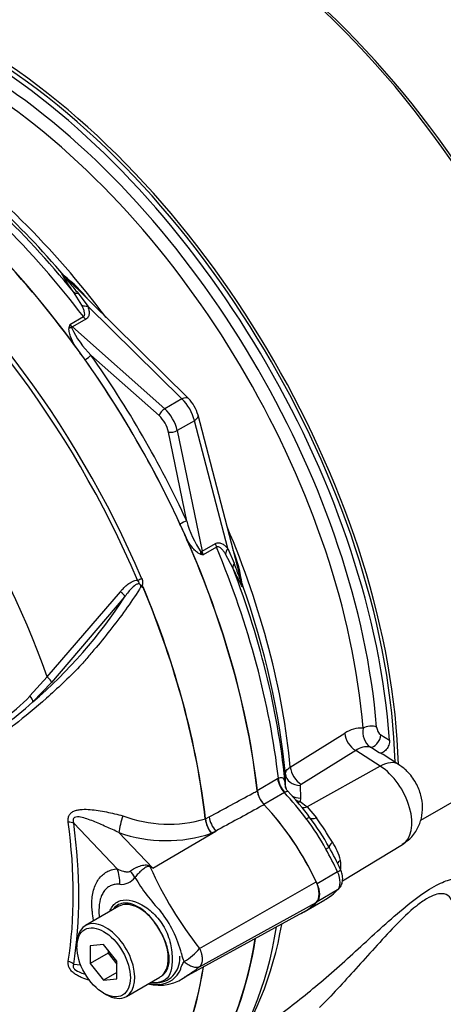
# Model space of a CAD drawing. Units: millimetres. Extents: x 0 to 594, y 0 to 420.
# Drawn here: x 343 to 349, y 341 to 357 of the extents above; entities that cross this region are included whole.
import ezdxf

# ---------------------------------------------------------------- set-up
doc = ezdxf.new("R2010")
doc.units = ezdxf.units.MM
for name, color, linetype in [('Default', 7, 'Continuous'), ('II0-55-STD', 7, 'Continuous'), ('II1-01-STD', 7, 'Continuous')]:
    doc.layers.add(name, color=color, linetype=linetype)

# ---------------------------------------------------------------- blocks, each defined once
blk = doc.blocks.new('SE5')
at = {"layer": 'II0-55-STD', "color": 7, "linetype": 'Continuous'}
for p, q in [((342.98, 346.532), (344.144, 347.886)), ((344.214, 347.809), (343.051, 346.446)), ((342.705, 346.23), (342.98, 346.532)), ((343.051, 346.446), (342.753, 346.135)), ((344.091, 343.485), (343.402, 344.209)), ((345.492, 344.276), (345.492, 344.276)), ((345.495, 344.277), (345.554, 344.309)), ((345.495, 344.278), (345.495, 344.277)), ((344.119, 344.06), (344.657, 343.495)), ((344.657, 343.495), (345.658, 344.084)), ((345.658, 344.084), (345.591, 344.048)), ((345.401, 342.218), (347.251, 343.279)), ((344.118, 342.889), (343.588, 342.582)), ((345.401, 341.93), (347.251, 342.947)), ((345.162, 341.761), (347.047, 342.796)), ((343.453, 342.285), (343.453, 342.244)), ((343.877, 342.282), (343.665, 342.263)), ((343.665, 342.263), (343.665, 341.98)), ((344.089, 342.018), (343.877, 342.282)), ((343.948, 342.194), (343.948, 342.144)), ((343.948, 342.144), (343.665, 341.98)), ((343.948, 342.144), (344.089, 341.968)), ((343.402, 341.971), (343.512, 341.96)), ((343.665, 341.98), (343.877, 341.716)), ((344.089, 341.735), (344.089, 342.018)), ((344.089, 341.839), (343.877, 341.716)), ((343.877, 341.716), (344.089, 341.735)), ((344.238, 341.457), (344.768, 341.763)), ((343.877, 341.509), (343.913, 341.489))]:
    blk.add_line(p, q, dxfattribs=at)
for centre, radius, start, end in [((344.409, 347.869), 0.116, 51.0372, 58.2675), ((337.83, 351.908), 7.587, 310.462, 327.2966), ((344.302, 347.999), 0.208, 347.5549, 349.1694), ((340.808, 348.006), 2.6, 303.927, 316.8864), ((340.063, 349.008), 3.936, 304.1082, 313.1253), ((346.719, 344.78), 0.405, 188.0033, 223.3267), ((344.909, 346.269), 2.076, 249.4552, 286.3063), ((345.923, 344.328), 0.435, 186.8885, 220.1671), ((345.932, 344.326), 0.44, 186.3201, 219.2361), ((344.873, 346.211), 2.279, 250.6915, 288.3702), ((342.431, 338.137), 5.802, 67.4321, 67.8707), ((350.198, 346.014), 6.117, 204.1467, 218.3537), ((336.134, 332.504), 13.908, 52.2071, 52.3925), ((344.158, 343.504), 0.267, 264.4988, 323.8774), ((346.858, 344.806), 2.88, 210.421, 223.8489), ((343.425, 341.722), 1.738, 13.8314, 38.758), ((343.503, 341.774), 1.463, 26.3712, 36.1239), ((344.678, 342.829), 0.946, 300.3419, 319.8136), ((345.479, 342.195), 0.371, 188.9299, 209.5071), ((344.742, 342.034), 0.386, 273.4122, 338.3281), ((344.754, 342.359), 0.725, 255.8958, 309.1074), ((344.721, 342.302), 0.656, 258.6712, 273.8263)]:
    blk.add_arc(centre, radius, start, end, dxfattribs=at)
for centre, major_axis, ratio, start_param, end_param in [((339.599, 347.531), (4.796, -8.307), 0.57735, 0.922718, 2.218875), ((338.83, 347.087), (-4.777, 8.273), 0.57735, 4.506909, 5.354751), ((338.783, 347.06), (4.762, -8.248), 0.57735, 1.365317, 2.213158), ((337.824, 346.506), (-4.084, 7.073), 0.57735, 4.394162, 5.267112), ((344.425, 348.09), (-0.092, -0.0393), 0.166595, 1.410935, 2.160579), ((344.136, 347.864), (-0.0773, 0.0634), 0.220208, 3.433381, 4.789569), ((338.801, 347.07), (4.776, -8.272), 0.57735, 0.922857, 1.350632), ((338.804, 347.072), (4.776, -8.272), 0.57735, 0.922857, 1.351109), ((342.975, 346.504), (-0.0748, 0.0664), 0.252654, 3.443532, 4.862951), ((342.677, 346.194), (-0.0691, 0.0723), 0.453569, 3.471433, 4.781302), ((345.645, 342.816), (1.42, -2.459), 0.57735, 1.428899, 1.957497), ((337.639, 346.399), (4.07, -7.05), 0.57735, 0.618425, 0.952371), ((343.225, 344.106), (0.248, 0.033), 0.473366, 0.714758, 1.137408), ((337.655, 346.408), (4.121, -7.138), 0.57735, 0.618425, 0.952371), ((344.183, 344.208), (0.06, 0.243), 0.137019, 1.103221, 2.262573), ((345.722, 344.233), (0.119, -0.22), 0.553988, 4.079351, 5.124418), ((343.738, 343.281), (0.044, -0.498), 0.788564, 1.415864, 1.922308), ((344.065, 343.428), (0.358, -0.349), 0.37727, 0.98227, 1.258545), ((344.739, 343.814), (-0.212, -0.453), 0.043582, 0.862024, 0.893104), ((347.059, 343.224), (0.17, -0.294), 0.57735, 0.141897, 1.428899), ((344.443, 342.326), (0.325, -0.563), 0.57735, 1.801155, 3.141593), ((345.645, 345.265), (-1.42, 2.459), 0.57735, 3.12925, 3.28349), ((343.913, 342.02), (0.325, -0.563), 0.57735, 0, 3.926991), ((344.443, 342.326), (0.325, -0.563), 0.57735, 1.41584, 1.801155), ((339.599, 347.531), (-4.796, 8.307), 0.57735, 3.116297, 3.761728), ((344.443, 342.326), (0.325, -0.563), 0.57735, 0.085531, 1.41584), ((343.225, 341.869), (0.247, -0.039), 0.665275, 0.884042, 1.306691), ((338.801, 347.07), (4.776, -8.272), 0.57735, 0.31894, 0.617833), ((338.804, 347.072), (4.776, -8.272), 0.57735, 0.318523, 0.617862), ((344.443, 342.326), (-0.325, 0.563), 0.57735, 3.141593, 3.227123), ((343.913, 342.02), (0.325, -0.563), 0.57735, 5.497787, 6.283185)]:
    blk.add_ellipse(centre, major_axis=major_axis, ratio=ratio, start_param=start_param, end_param=end_param, dxfattribs=at)
blk.add_ellipse((343.877, 341.999), major_axis=(-0.3, 0.52), ratio=0.57735, dxfattribs=at)
for points, knots in [([(344.47, 347.967), (344.402, 347.857), (344.33, 347.747), (344.176, 347.529), (344.093, 347.419), (343.925, 347.205), (343.841, 347.101), (343.713, 346.947), (343.67, 346.896), (343.584, 346.795), (343.54, 346.745), (343.405, 346.602), (343.315, 346.515), (343.141, 346.35), (343.055, 346.271), (342.797, 346.041), (342.626, 345.898), (342.377, 345.709), (342.296, 345.65), (342.135, 345.538), (342.058, 345.483), (341.818, 345.34), (341.644, 345.295), (341.363, 345.301), (341.267, 345.314), (341.072, 345.364), (340.972, 345.4), (340.773, 345.495), (340.673, 345.547), (340.475, 345.649), (340.377, 345.7), (340.278, 345.751)], [0, 0, 0, 0, 0.0625, 0.0625, 0.125, 0.125, 0.1875, 0.1875, 0.21875, 0.21875, 0.25, 0.25, 0.3125, 0.3125, 0.375, 0.375, 0.5, 0.5, 0.5625, 0.5625, 0.625, 0.625, 0.75, 0.75, 0.8125, 0.8125, 0.875, 0.875, 0.9375, 0.9375, 1, 1, 1, 1]), ([(344.144, 347.886), (344.162, 347.908), (344.18, 347.929), (344.219, 347.968), (344.24, 347.987), (344.284, 348.021), (344.308, 348.037), (344.36, 348.06), (344.388, 348.068), (344.416, 348.068)], [0, 0, 0, 0, 0.25, 0.25, 0.5, 0.5, 0.75, 0.75, 1, 1, 1, 1]), ([(344.47, 347.967), (344.468, 347.982), (344.462, 347.999), (344.435, 348.013), (344.418, 348.01), (344.376, 347.991), (344.353, 347.971), (344.287, 347.906), (344.25, 347.858), (344.214, 347.809)], [0, 0, 0, 0, 0.125, 0.125, 0.25, 0.25, 0.5, 0.5, 1, 1, 1, 1]), ([(344.482, 347.959), (344.478, 347.968), (344.474, 347.979), (344.466, 347.993), (344.463, 347.997), (344.456, 348.006), (344.451, 348.009), (344.444, 348.017), (344.442, 348.022), (344.438, 348.032), (344.436, 348.037), (344.429, 348.051), (344.423, 348.06), (344.416, 348.068)], [0, 0, 0, 0, 0.25, 0.25, 0.375, 0.375, 0.5, 0.5, 0.625, 0.625, 0.75, 0.75, 1, 1, 1, 1]), ([(344.481, 348.099), (344.486, 348.087), (344.49, 348.076), (344.495, 348.051), (344.496, 348.039), (344.495, 348.02), (344.495, 348.014), (344.493, 348.005), (344.493, 348.002), (344.491, 347.996), (344.49, 347.993), (344.489, 347.987), (344.489, 347.984), (344.491, 347.978), (344.492, 347.975), (344.498, 347.968), (344.502, 347.964), (344.506, 347.96)], [0, 0, 0, 0, 0.25, 0.25, 0.5, 0.5, 0.625, 0.625, 0.6875, 0.6875, 0.75, 0.75, 0.8125, 0.8125, 0.875, 0.875, 1, 1, 1, 1]), ([(344.505, 347.955), (344.505, 347.953), (344.504, 347.952), (344.502, 347.951), (344.501, 347.951), (344.498, 347.951), (344.495, 347.952), (344.489, 347.954), (344.485, 347.956), (344.482, 347.959)], [0, 0, 0, 0, 0.125, 0.125, 0.25, 0.25, 0.5, 0.5, 1, 1, 1, 1]), ([(345.554, 344.309), (345.784, 344.434), (346.014, 344.559), (346.245, 344.684), (346.269, 344.697), (346.294, 344.711), (346.318, 344.724)], [0, 0, 0, 0, 0.904208, 0.904208, 0.904208, 1, 1, 1, 1]), ([(343.315, 344.227), (343.312, 344.247), (343.312, 344.266), (343.317, 344.303), (343.322, 344.321), (343.336, 344.345), (343.341, 344.352), (343.353, 344.366), (343.36, 344.372), (343.381, 344.389), (343.398, 344.398), (343.434, 344.412), (343.454, 344.417), (343.493, 344.425), (343.514, 344.427), (343.576, 344.431), (343.619, 344.43), (343.704, 344.423), (343.748, 344.418), (343.835, 344.404), (343.878, 344.396), (343.965, 344.378), (344.008, 344.368), (344.095, 344.348), (344.137, 344.337), (344.18, 344.325)], [0, 0, 0, 0, 0.0625, 0.0625, 0.125, 0.125, 0.15625, 0.15625, 0.1875, 0.1875, 0.25, 0.25, 0.3125, 0.3125, 0.375, 0.375, 0.5, 0.5, 0.625, 0.625, 0.75, 0.75, 0.875, 0.875, 1, 1, 1, 1]), ([(346.424, 344.502), (346.4, 344.489), (346.376, 344.476), (346.351, 344.462), (346.12, 344.336), (345.889, 344.21), (345.658, 344.084)], [0, 0, 0, 0, 0.095375, 0.095375, 0.095375, 1, 1, 1, 1]), ([(344.119, 344.06), (344.051, 344.093), (343.983, 344.123), (343.848, 344.183), (343.781, 344.212), (343.646, 344.266), (343.579, 344.292), (343.478, 344.31), (343.443, 344.314), (343.403, 344.291), (343.394, 344.277), (343.392, 344.244), (343.396, 344.226), (343.402, 344.209)], [0, 0, 0, 0, 0.25, 0.25, 0.5, 0.5, 0.75, 0.75, 0.875, 0.875, 0.9375, 0.9375, 1, 1, 1, 1]), ([(343.719, 342.666), (343.718, 342.667), (343.718, 342.668), (343.709, 342.714), (343.702, 342.757), (343.695, 342.82), (343.693, 342.841), (343.691, 342.882), (343.69, 342.903), (343.69, 343.004), (343.699, 343.078), (343.727, 343.178), (343.738, 343.21), (343.765, 343.268), (343.78, 343.295), (343.815, 343.344), (343.835, 343.366), (343.878, 343.405), (343.901, 343.421), (343.95, 343.449), (343.976, 343.46), (344.032, 343.477), (344.061, 343.483), (344.091, 343.485)], [0.373178, 0.373178, 0.373178, 0.373178, 0.375, 0.375, 0.4375, 0.4375, 0.46875, 0.46875, 0.5, 0.5, 0.625, 0.625, 0.6875, 0.6875, 0.75, 0.75, 0.8125, 0.8125, 0.875, 0.875, 0.9375, 0.9375, 1, 1, 1, 1]), ([(344.091, 343.485), (344.123, 343.469), (344.156, 343.455), (344.209, 343.441), (344.227, 343.438), (344.254, 343.437), (344.264, 343.437), (344.283, 343.44), (344.292, 343.443), (344.301, 343.45)], [0, 0, 0, 0, 0.5, 0.5, 0.75, 0.75, 0.875, 0.875, 1, 1, 1, 1]), ([(344.301, 343.45), (344.322, 343.466), (344.346, 343.481), (344.384, 343.501), (344.398, 343.507), (344.425, 343.519), (344.439, 343.524), (344.467, 343.533), (344.481, 343.537), (344.509, 343.543), (344.524, 343.545), (344.553, 343.547), (344.567, 343.546), (344.589, 343.541), (344.596, 343.538), (344.609, 343.531), (344.616, 343.527), (344.622, 343.523)], [0, 0, 0, 0, 0.25, 0.25, 0.375, 0.375, 0.5, 0.5, 0.625, 0.625, 0.75, 0.75, 0.875, 0.875, 0.9375, 0.9375, 1, 1, 1, 1]), ([(344.616, 343.512), (344.611, 343.516), (344.605, 343.52), (344.592, 343.523), (344.585, 343.523), (344.573, 343.521), (344.567, 343.519), (344.556, 343.514), (344.55, 343.511), (344.523, 343.495), (344.502, 343.479), (344.462, 343.444), (344.443, 343.426), (344.407, 343.387), (344.389, 343.367), (344.374, 343.347)], [0, 0, 0, 0, 0.0625, 0.0625, 0.125, 0.125, 0.1875, 0.1875, 0.25, 0.25, 0.5, 0.5, 0.75, 0.75, 1, 1, 1, 1]), ([(344.132, 343.239), (344.108, 343.241), (344.084, 343.24), (344.039, 343.234), (344.018, 343.228), (343.977, 343.211), (343.958, 343.2), (343.923, 343.173), (343.906, 343.157), (343.877, 343.12), (343.864, 343.1), (343.842, 343.055), (343.832, 343.03), (343.809, 342.95), (343.802, 342.891), (343.802, 342.809), (343.802, 342.792), (343.804, 342.758), (343.806, 342.741), (343.808, 342.722), (343.808, 342.72), (343.808, 342.718)], [0, 0, 0, 0, 0.0625, 0.0625, 0.125, 0.125, 0.1875, 0.1875, 0.25, 0.25, 0.3125, 0.3125, 0.375, 0.375, 0.5, 0.5, 0.53125, 0.53125, 0.5625, 0.5625, 0.5657392, 0.5657392, 0.5657392, 0.5657392]), ([(343.971, 342.806), (343.976, 342.82), (343.982, 342.832), (344.017, 342.899), (344.058, 342.94), (344.207, 343.013), (344.345, 342.994), (344.553, 342.874), (344.623, 342.82), (344.753, 342.688), (344.809, 342.61), (344.897, 342.441), (344.928, 342.351), (344.963, 342.172), (344.966, 342.087), (344.961, 341.935), (344.952, 341.868), (344.908, 341.764), (344.872, 341.727), (344.775, 341.68), (344.713, 341.669), (344.644, 341.677), (344.642, 341.677), (344.639, 341.678)], [0.048351, 0.048351, 0.048351, 0.048351, 0.0625, 0.0625, 0.125, 0.125, 0.25, 0.25, 0.3125, 0.3125, 0.375, 0.375, 0.4375, 0.4375, 0.5, 0.5, 0.5625, 0.5625, 0.625, 0.625, 0.6875, 0.6875, 0.689763, 0.689763, 0.689763, 0.689763]), ([(344.685, 342.637), (344.616, 342.731), (344.534, 342.811), (344.368, 342.917), (344.285, 342.943), (344.139, 342.937), (344.077, 342.906), (344.034, 342.851)], [0, 0, 0, 0, 0.125, 0.125, 0.25, 0.25, 0.3724506, 0.3724506, 0.3724506, 0.3724506]), ([(344.794, 341.781), (344.812, 341.793), (344.828, 341.807), (344.857, 341.84), (344.87, 341.859), (344.892, 341.901), (344.901, 341.925), (344.914, 341.975), (344.917, 342.003), (344.919, 342.048), (344.919, 342.063), (344.917, 342.094), (344.915, 342.11), (344.908, 342.158), (344.901, 342.191), (344.887, 342.241), (344.882, 342.258), (344.871, 342.292), (344.864, 342.308), (344.845, 342.358), (344.83, 342.391), (344.814, 342.424)], [0, 0, 0, 0, 0.125, 0.125, 0.25, 0.25, 0.375, 0.375, 0.5, 0.5, 0.5625, 0.5625, 0.625, 0.625, 0.75, 0.75, 0.8125, 0.8125, 0.875, 0.875, 1, 1, 1, 1]), ([(345.401, 342.218), (345.403, 342.213), (345.408, 342.203), (345.414, 342.187), (345.42, 342.171), (345.425, 342.156), (345.429, 342.14), (345.433, 342.124), (345.436, 342.109), (345.439, 342.094), (345.44, 342.079), (345.442, 342.064), (345.442, 342.05), (345.442, 342.036), (345.441, 342.023), (345.439, 342.01), (345.436, 341.997), (345.433, 341.986), (345.43, 341.974), (345.425, 341.964), (345.42, 341.954), (345.414, 341.945), (345.408, 341.937), (345.403, 341.932), (345.401, 341.93)], [0, 0, 0, 0, 0.045264, 0.090545, 0.135843, 0.18116, 0.226493, 0.271845, 0.317215, 0.362603, 0.408009, 0.453433, 0.498876, 0.544337, 0.589817, 0.635316, 0.680834, 0.726371, 0.771927, 0.817503, 0.863097, 0.908712, 0.954346, 1, 1, 1, 1]), ([(344.627, 341.677), (344.634, 341.676), (344.698, 341.667), (344.814, 341.677), (344.953, 341.749), (345.05, 341.87), (345.087, 342), (345.089, 342.075), (345.089, 342.099)], [0.2496905, 0.2496905, 0.2496905, 0.2496905, 0.2706223, 0.4454306, 0.6206063, 0.7842075, 0.940612, 1, 1, 1, 1]), ([(343.656, 341.714), (343.615, 341.725), (343.574, 341.737), (343.514, 341.762), (343.494, 341.771), (343.454, 341.793), (343.435, 341.804), (343.399, 341.83), (343.382, 341.845), (343.36, 341.869), (343.353, 341.877), (343.341, 341.894), (343.336, 341.903), (343.322, 341.93), (343.317, 341.948), (343.312, 341.984), (343.312, 342.001), (343.315, 342.018)], [0.5048286, 0.5048286, 0.5048286, 0.5048286, 0.625, 0.625, 0.6875, 0.6875, 0.75, 0.75, 0.8125, 0.8125, 0.84375, 0.84375, 0.875, 0.875, 0.9375, 0.9375, 1, 1, 1, 1]), ([(343.402, 341.971), (343.396, 341.961), (343.392, 341.949), (343.394, 341.921), (343.403, 341.905), (343.442, 341.865), (343.478, 341.849), (343.538, 341.825), (343.564, 341.817), (343.59, 341.81)], [0, 0, 0, 0, 0.0625, 0.0625, 0.125, 0.125, 0.25, 0.25, 0.3469128, 0.3469128, 0.3469128, 0.3469128]), ([(345.101, 341.891), (345.101, 341.891), (345.101, 341.892), (345.101, 341.892), (345.101, 341.893), (345.101, 341.895), (345.101, 341.897), (345.101, 341.901), (345.101, 341.904), (345.103, 341.911), (345.104, 341.916), (345.109, 341.931), (345.114, 341.941), (345.13, 341.971), (345.143, 341.991), (345.156, 342.012)], [0, 0, 0, 0, 0.007813, 0.007813, 0.015625, 0.03125, 0.0625, 0.0625, 0.125, 0.125, 0.25, 0.25, 0.5, 0.5, 1, 1, 1, 1]), ([(345.156, 342.012), (345.167, 342.003), (345.177, 341.994), (345.199, 341.978), (345.21, 341.97), (345.232, 341.957), (345.244, 341.951), (345.266, 341.94), (345.277, 341.936), (345.298, 341.928), (345.309, 341.925), (345.329, 341.922), (345.339, 341.921), (345.358, 341.92), (345.368, 341.921), (345.381, 341.923), (345.385, 341.924), (345.393, 341.927), (345.397, 341.928), (345.401, 341.93)], [0, 0, 0, 0, 0.125, 0.125, 0.25, 0.25, 0.375, 0.375, 0.5, 0.5, 0.625, 0.625, 0.75, 0.75, 0.875, 0.875, 0.9375, 0.9375, 1, 1, 1, 1]), ([(345.401, 341.93), (345.38, 341.913), (345.36, 341.897), (345.336, 341.878), (345.331, 341.874), (345.322, 341.867), (345.317, 341.864), (345.304, 341.853), (345.295, 341.847), (345.259, 341.821), (345.231, 341.803), (345.204, 341.786)], [0, 0, 0, 0, 0.0625, 0.0625, 0.078125, 0.078125, 0.09375, 0.09375, 0.125, 0.125, 0.2162015, 0.2162015, 0.2162015, 0.2162015]), ([(345.204, 341.786), (345.194, 341.78), (345.184, 341.774), (345.167, 341.763), (345.159, 341.759), (345.152, 341.755)], [0.21620147, 0.21620147, 0.21620147, 0.21620147, 0.25, 0.25, 0.27540456, 0.27540456, 0.27540456, 0.27540456])]:
    blk.add_open_spline(points, degree=3, knots=knots, dxfattribs=at)
at = {"layer": 'II1-01-STD', "color": 7, "linetype": 'Continuous'}
for p, q in [((345.223, 350.954), (343.255, 352.895)), ((343.531, 352.435), (343.399, 352.647)), ((343.473, 352.625), (343.624, 352.422)), ((345.119, 350.949), (343.624, 352.422)), ((343.342, 352.132), (343.555, 352.255)), ((343.594, 352.213), (343.381, 352.09)), ((343.381, 352.09), (344.846, 350.791)), ((344.757, 350.682), (343.675, 351.642)), ((345.119, 350.949), (344.846, 350.791)), ((346.07, 348.025), (345.376, 350.689)), ((345.319, 350.602), (345.046, 350.445)), ((345.848, 348.571), (345.319, 350.602)), ((345.197, 349.005), (344.907, 350.422)), ((345.046, 350.445), (345.439, 348.527)), ((345.439, 348.527), (345.651, 348.65)), ((345.668, 348.595), (345.456, 348.472)), ((345.929, 348.264), (345.812, 348.484)), ((345.848, 348.571), (345.948, 348.339)), ((351.7, 345.861), (348.907, 344.249)), ((346.84, 345.099), (347.706, 345.638)), ((348.28, 345.61), (348.415, 345.525)), ((347.879, 345.364), (347.012, 344.826)), ((348.268, 345.116), (347.879, 345.364)), ((348.254, 345.325), (348.112, 345.414)), ((348.561, 345.141), (348.316, 345.298)), ((348.268, 345.116), (347.111, 344.47)), ((346.315, 344.729), (346.64, 344.917)), ((346.64, 344.917), (346.651, 344.923)), ((346.764, 344.79), (346.763, 344.99)), ((346.747, 344.695), (346.422, 344.507)), ((346.751, 344.697), (346.747, 344.695)), ((346.764, 344.78), (346.764, 344.79)), ((347, 344.806), (347.001, 344.606)), ((347.001, 344.606), (346.995, 344.555)), ((346.995, 344.555), (347.111, 344.47)), ((347.111, 344.47), (347.257, 344.294)), ((347.669, 343.292), (348.621, 343.869)), ((347.592, 343.436), (347.266, 343.248)), ((347.592, 343.149), (347.266, 342.961)), ((347.062, 342.802), (347.388, 342.99))]:
    blk.add_line(p, q, dxfattribs=at)
for centre, radius, start, end in [((341.716, 350.963), 2.473, 38.9023, 51.6421), ((342.915, 352.549), 0.485, 44.9909, 45.2943), ((345.452, 351.488), 2.206, 163.004, 164.136), ((343.834, 352.317), 0.525, 200.5738, 206.8526), ((344.783, 352.753), 1.569, 205.4042, 225.0896), ((332.522, 343.669), 13.592, 35.5412, 36.7022), ((344.804, 350.536), 0.592, 15.0194, 44.9806), ((332.716, 343.333), 13.592, 23.2978, 24.4588), ((346.713, 349.409), 1.569, 194.9113, 214.5949), ((345.952, 350.621), 2.206, 255.864, 256.996), ((345.861, 348.805), 0.525, 213.1474, 219.4262), ((343.63, 347.648), 2.473, 8.3578, 21.2318), ((347.969, 345.256), 0.463, 86.5126, 124.5271), ((348.307, 345.662), 0.315, 169.6191, 231.7333), ((348.388, 345.752), 0.178, 185.1099, 232.8322), ((348.051, 345.131), 0.29, 77.8605, 126.4092), ((343.586, 341.67), 4.429, 36.3538, 43.4459), ((347.023, 344.805), 0.0236, 117.2571, 176.3967), ((347.074, 344.901), 0.355, 244.0532, 257.0859), ((344.326, 342.142), 3.497, 28.2714, 37.6054), ((344.138, 342.01), 3.784, 28.7134, 37.1633), ((341.401, 340.224), 7.132, 31.0771, 34.7996), ((346.78, 343.41), 0.882, 13.6862, 34.1925), ((343.283, 341.465), 4.796, 24.7573, 29.5209), ((347.168, 343.537), 0.476, 350.1681, 9.8319), ((346.897, 343.852), 0.992, 299.6417, 300.8775), ((341.371, 343.487), 5.406, 324.9255, 350.5594)]:
    blk.add_arc(centre, radius, start, end, dxfattribs=at)
for centre, major_axis, ratio, start_param, end_param in [((345.397, 350.879), (4.75, -8.227), 0.57735, 0.811691, 2.398453), ((345.327, 350.838), (-4.787, 8.292), 0.57735, 3.865434, 5.52839), ((341.791, 348.796), (-4.787, 8.292), 0.57735, 3.959409, 5.465369), ((341.791, 348.796), (4.75, -8.227), 0.57735, 0.818484, 2.323108), ((341.72, 348.756), (4.75, -8.227), 0.57735, 0.867347, 2.274245), ((341.714, 348.752), (-4.616, 7.995), 0.57735, 4.024625, 5.400152), ((341.602, 348.687), (4.543, -7.869), 0.57735, 0.883033, 2.25856), ((340.086, 347.812), (-4.75, 8.227), 0.57735, 4.982022, 5.390053), ((340.252, 347.908), (-4.632, 8.023), 0.57735, 5.022351, 5.386458), ((340.391, 347.988), (-4.588, 7.947), 0.57735, 4.92291, 5.386264), ((339.936, 347.725), (-4.794, 8.303), 0.57735, 4.934616, 5.360018), ((339.599, 347.531), (-4.794, 8.303), 0.57735, 4.899182, 5.359981), ((343.397, 353.036), (0.141, 0.142), 0.310032, 2.99211, 3.144783), ((343.548, 352.776), (-0.165, -0.113), 0.612046, 0.188568, 0.741193), ((343.661, 352.559), (-0.188, -0.068), 0.634162, 0.607497, 1.154319), ((343.631, 352.349), (0.1, -0.173), 0.57735, 4.934616, 5.235988), ((343.368, 352.137), (0.0966, -0.0258), 0.569395, 4.464779, 4.837855), ((343.418, 352.227), (0.1, -0.173), 0.57735, 4.934616, 5.235988), ((343.363, 352.022), (0.0663, 0.0748), 0.408248, 0.886077, 1.104962), ((343.604, 351.601), (0.0817, 0.0577), 0.12827, 4.343687, 5.661803), ((339.599, 347.531), (-4.796, 8.306), 0.57735, 4.554638, 4.87014), ((339.652, 347.562), (-4.844, 8.39), 0.57735, 4.554638, 4.87014), ((345.082, 350.812), (-0.14, -0.142), 0.442859, 3.141593, 4.050221), ((345.061, 350.684), (0.2, -0.346), 0.527224, 1.047198, 2.094395), ((344.828, 350.723), (0.0663, 0.0748), 0.408248, 0.886077, 2.456873), ((344.773, 350.518), (-0.2, 0.346), 0.57735, 4.18879, 5.235988), ((344.702, 350.477), (0.15, -0.26), 0.57735, 1.047198, 2.094395), ((345.182, 350.639), (-0.194, -0.05), 0.442859, 2.232964, 3.141593), ((344.978, 350.463), (0.098, 0.02), 0.408248, 3.826312, 5.397108), ((345.126, 348.965), (0.0908, 0.0419), 0.12827, 0.621382, 1.939498), ((340.391, 347.988), (-4.588, 7.947), 0.57735, 4.038514, 4.501868), ((339.599, 347.531), (4.794, -8.303), 0.57735, 0.923205, 1.384003), ((345.788, 348.613), (-0.1, 0.173), 0.57735, 1.047198, 1.348569), ((339.936, 347.725), (4.794, -8.303), 0.57735, 0.923167, 1.348569), ((345.473, 348.492), (0.0259, 0.0966), 0.569395, 1.44533, 1.818406), ((345.37, 348.545), (0.098, 0.02), 0.408248, -1.104962, -0.886077), ((345.575, 348.49), (-0.1, 0.173), 0.57735, 1.047198, 1.348569), ((345.985, 348.534), (-0.153, -0.129), 0.634162, 5.128866, 5.675688), ((346.116, 348.328), (-0.18, -0.087), 0.612046, 5.541993, 6.094617), ((340.086, 347.812), (4.75, -8.227), 0.57735, 0.893132, 1.301163), ((346.266, 348.067), (0.193, 0.051), 0.310032, 3.138402, 3.291075), ((340.252, 347.908), (4.632, -8.023), 0.57735, 0.896728, 1.260834), ((347.891, 345.564), (-0.132, 0.212), 0.614524, 0.876543, 2.284026), ((348.108, 345.673), (-0.15, -0.012), 0.518321, 3.917622, 5.505871), ((348.178, 345.547), (-0.079, -0.127), 0.511156, 0.188645, 2.370834), ((348.239, 344.635), (-0.323, -0.506), 0.546343, 3.141328, 3.934382), ((347.025, 345.026), (-0.132, 0.212), 0.614518, 0.877794, 2.284033), ((348.24, 344.518), (-0.376, 0.652), 0.57735, 3.153936, 5.445427), ((346.815, 344.844), (-0.125, 0.217), 0.57735, 0.923205, 1.962315), ((346.826, 344.85), (-0.115, 0.222), 0.59977, 0.950638, 1.990203), ((347.012, 345.006), (-0.25, -0.002), 0.801832, 0.071736, 1.514631), ((346.49, 344.656), (-0.125, 0.217), 0.57735, 0.923205, 1.962315), ((345.987, 343.022), (-1.4, 2.425), 0.57735, 4.90311, 5.103907), ((347.014, 344.806), (-0.25, -0.002), 0.801841, 0.069558, 0.262316), ((347.014, 344.806), (-0.25, -0.002), 0.801841, 0.914687, 1.514983), ((347.005, 344.715), (0.112, 0.166), 0.564318, 3.666877, 3.949252), ((345.662, 342.834), (-1.4, 2.425), 0.57735, 4.553105, 5.103907), ((347.121, 344.63), (0.126, 0.155), 0.615623, 3.393092, 4.000419), ((347.041, 344.213), (0.113, 0.083), 0.154781, 0.014822, 0.946665), ((347.314, 344.415), (-0.162, -0.118), 0.394271, 0.015934, 0.945165), ((347.631, 343.927), (-0.173, -0.1), 0.257806, 5.329704, 6.258935), ((347.335, 343.759), (0.122, 0.069), 0.010923, -0.955274, -0.023432), ((345.987, 343.022), (1.4, -2.425), 0.57735, 1.411512, 1.557418), ((347.779, 343.56), (0.197, 0.034), 0.542301, 2.282805, 2.766636), ((347.511, 343.415), (-0.127, -0.059), 0.129506, 2.192294, 3.141282), ((347.42, 343.391), (0.15, -0.26), 0.57735, 0.159284, 1.411512), ((347.095, 343.203), (0.15, -0.26), 0.57735, 0.159284, 1.411512), ((345.987, 345.414), (1.4, -2.425), 0.57735, 0.013378, 0.159284), ((347.511, 343.262), (-0.0999, 0.098), 0.806161, 2.920934, 3.144393), ((345.662, 345.227), (-1.4, 2.425), 0.57735, 3.088323, 3.300877), ((339.936, 347.725), (4.794, -8.303), 0.57735, 0.222227, 0.618087), ((339.599, 347.531), (4.794, -8.303), 0.57735, 0.186793, 0.619555)]:
    blk.add_ellipse(centre, major_axis=major_axis, ratio=ratio, start_param=start_param, end_param=end_param, dxfattribs=at)
for points, knots in [([(343.399, 352.647), (343.378, 352.678), (343.357, 352.708), (343.316, 352.768), (343.296, 352.798), (343.267, 352.84), (343.258, 352.853), (343.241, 352.88), (343.233, 352.893), (343.223, 352.91), (343.22, 352.915), (343.216, 352.924), (343.215, 352.928), (343.217, 352.93), (343.218, 352.93), (343.222, 352.928), (343.225, 352.926), (343.235, 352.918), (343.243, 352.91), (343.251, 352.902)], [0, 0, 0, 0, 0.25, 0.25, 0.5, 0.5, 0.625, 0.625, 0.75, 0.75, 0.8125, 0.8125, 0.875, 0.875, 0.90625, 0.90625, 0.9375, 0.9375, 1, 1, 1, 1]), ([(343.256, 352.894), (343.248, 352.902), (343.239, 352.911), (343.232, 352.916), (343.232, 352.914), (343.235, 352.91), (343.237, 352.907), (343.247, 352.894), (343.257, 352.881), (343.289, 352.843), (343.311, 352.816), (343.379, 352.736), (343.426, 352.681), (343.473, 352.625)], [0, 0, 0, 0, 0.0625, 0.0625, 0.09375, 0.09375, 0.125, 0.125, 0.25, 0.25, 0.5, 0.5, 1, 1, 1, 1]), ([(343.555, 352.255), (343.562, 352.259), (343.567, 352.265), (343.574, 352.279), (343.575, 352.286), (343.577, 352.309), (343.574, 352.325), (343.566, 352.357), (343.56, 352.373), (343.547, 352.404), (343.539, 352.42), (343.531, 352.435)], [0, 0, 0, 0, 0.125, 0.125, 0.25, 0.25, 0.5, 0.5, 0.75, 0.75, 1, 1, 1, 1]), ([(343.624, 352.422), (343.631, 352.404), (343.637, 352.385), (343.645, 352.347), (343.647, 352.327), (343.646, 352.3), (343.645, 352.29), (343.641, 352.272), (343.638, 352.264), (343.626, 352.239), (343.613, 352.224), (343.594, 352.213)], [0, 0, 0, 0, 0.25, 0.25, 0.5, 0.5, 0.625, 0.625, 0.75, 0.75, 1, 1, 1, 1]), ([(343.419, 351.793), (343.394, 351.841), (343.371, 351.891), (343.344, 351.966), (343.337, 351.991), (343.329, 352.029), (343.327, 352.042), (343.326, 352.067), (343.327, 352.079), (343.33, 352.09)], [0, 0, 0, 0, 0.5, 0.5, 0.75, 0.75, 0.875, 0.875, 1, 1, 1, 1]), ([(345.413, 348.482), (345.402, 348.485), (345.391, 348.491), (345.37, 348.504), (345.36, 348.512), (345.331, 348.537), (345.313, 348.557), (345.278, 348.597), (345.262, 348.619), (345.23, 348.663), (345.215, 348.686), (345.2, 348.709)], [0, 0, 0, 0, 0.125, 0.125, 0.25, 0.25, 0.5, 0.5, 0.75, 0.75, 1, 1, 1, 1]), ([(345.651, 348.65), (345.661, 348.655), (345.67, 348.659), (345.689, 348.663), (345.699, 348.664), (345.726, 348.662), (345.744, 348.656), (345.777, 348.638), (345.792, 348.627), (345.821, 348.601), (345.835, 348.587), (345.848, 348.571)], [0, 0, 0, 0, 0.125, 0.125, 0.25, 0.25, 0.5, 0.5, 0.75, 0.75, 1, 1, 1, 1]), ([(345.812, 348.484), (345.803, 348.499), (345.793, 348.513), (345.773, 348.54), (345.762, 348.553), (345.739, 348.576), (345.726, 348.586), (345.706, 348.597), (345.698, 348.599), (345.683, 348.6), (345.676, 348.599), (345.668, 348.595)], [0, 0, 0, 0, 0.25, 0.25, 0.5, 0.5, 0.75, 0.75, 0.875, 0.875, 1, 1, 1, 1]), ([(345.948, 348.339), (345.972, 348.27), (345.997, 348.202), (346.033, 348.103), (346.044, 348.07), (346.062, 348.023), (346.067, 348.008), (346.074, 347.993), (346.075, 347.99), (346.078, 347.986), (346.079, 347.984), (346.078, 347.993), (346.075, 348.006), (346.072, 348.016)], [0, 0, 0, 0, 0.5, 0.5, 0.75, 0.75, 0.875, 0.875, 0.90625, 0.90625, 0.9375, 0.9375, 1, 1, 1, 1]), ([(346.077, 348.008), (346.08, 347.997), (346.082, 347.986), (346.085, 347.969), (346.085, 347.964), (346.08, 347.963), (346.073, 347.974), (346.053, 348.008), (346.038, 348.038), (345.993, 348.13), (345.962, 348.196), (345.929, 348.264)], [0, 0, 0, 0, 0.0625, 0.0625, 0.125, 0.125, 0.25, 0.25, 0.5, 0.5, 1, 1, 1, 1]), ([(348.415, 345.525), (348.416, 345.514), (348.416, 345.501), (348.412, 345.476), (348.409, 345.463), (348.4, 345.437), (348.394, 345.424), (348.381, 345.4), (348.373, 345.389), (348.348, 345.358), (348.329, 345.342), (348.29, 345.323), (348.271, 345.321), (348.254, 345.325)], [0, 0, 0, 0, 0.125, 0.125, 0.25, 0.25, 0.375, 0.375, 0.5, 0.5, 0.75, 0.75, 1, 1, 1, 1]), ([(346.763, 344.99), (346.763, 345), (346.764, 345.009), (346.771, 345.028), (346.776, 345.038), (346.789, 345.057), (346.797, 345.066), (346.816, 345.083), (346.828, 345.091), (346.84, 345.099)], [0, 0, 0, 0, 0.25, 0.25, 0.5, 0.5, 0.75, 0.75, 1, 1, 1, 1]), ([(348.617, 343.877), (348.663, 343.904), (348.756, 343.961), (348.863, 344.111), (348.93, 344.286), (348.948, 344.47), (348.92, 344.661), (348.84, 344.857), (348.713, 345.029), (348.611, 345.105), (348.561, 345.141)], [0, 0, 0, 0, 0.097599, 0.22902, 0.350684, 0.46986, 0.593871, 0.730935, 0.887745, 1, 1, 1, 1]), ([(346.651, 344.923), (346.663, 344.929), (346.673, 344.932), (346.693, 344.935), (346.701, 344.935), (346.715, 344.932), (346.721, 344.928), (346.731, 344.919), (346.735, 344.912), (346.746, 344.891), (346.751, 344.873), (346.758, 344.83), (346.761, 344.806), (346.764, 344.78)], [0, 0, 0, 0, 0.125, 0.125, 0.25, 0.25, 0.375, 0.375, 0.5, 0.5, 0.75, 0.75, 1, 1, 1, 1]), ([(346.805, 344.714), (346.804, 344.715), (346.803, 344.715), (346.799, 344.717), (346.797, 344.717), (346.791, 344.716), (346.788, 344.714), (346.78, 344.71), (346.775, 344.708), (346.764, 344.703), (346.758, 344.7), (346.751, 344.697)], [0.4388964, 0.4388964, 0.4388964, 0.4388964, 0.5, 0.5, 0.625, 0.625, 0.75, 0.75, 0.875, 0.875, 1, 1, 1, 1]), ([(346.807, 344.714), (346.804, 344.717), (346.785, 344.73), (346.771, 344.76), (346.762, 344.784), (346.761, 344.788), (346.761, 344.788), (346.761, 344.788)], [0, 0, 0, 0, 0.059088, 0.3712962, 0.5177888, 0.6387521, 0.6473952, 0.6473952, 0.6473952, 0.6473952]), ([(347.611, 343.164), (347.63, 343.188), (347.66, 343.228), (347.676, 343.311), (347.669, 343.394), (347.65, 343.446), (347.639, 343.473)], [0, 0, 0, 0, 0.257772, 0.489054, 0.762839, 1, 1, 1, 1]), ([(346.458, 341.018), (346.541, 341.074), (346.625, 341.133), (346.924, 341.352), (347.144, 341.53), (347.592, 341.914), (347.816, 342.119), (348.165, 342.439), (348.283, 342.546), (348.52, 342.757), (348.641, 342.86), (348.876, 343.045), (348.989, 343.125), (349.188, 343.242), (349.272, 343.279), (349.406, 343.32), (349.458, 343.325), (349.538, 343.318), (349.566, 343.307), (349.621, 343.259), (349.62, 343.209), (349.556, 343.1), (349.493, 343.04), (349.396, 342.976)], [0.537776, 0.537776, 0.537776, 0.537776, 0.5625, 0.5625, 0.625, 0.625, 0.6875, 0.6875, 0.71875, 0.71875, 0.75, 0.75, 0.78125, 0.78125, 0.8125, 0.8125, 0.84375, 0.84375, 0.875, 0.875, 0.9375, 0.9375, 1, 1, 1, 1]), ([(349.422, 342.87), (349.424, 342.915), (349.417, 342.958), (349.383, 343.028), (349.357, 343.058), (349.296, 343.083), (349.272, 343.088), (349.215, 343.089), (349.181, 343.084), (349.102, 343.058), (349.057, 343.038), (348.955, 342.977), (348.9, 342.939), (348.728, 342.8), (348.612, 342.688), (348.391, 342.46), (348.286, 342.345), (348.079, 342.116), (347.98, 342.005), (347.685, 341.678), (347.495, 341.471), (347.307, 341.281)], [0.7168031, 0.7168031, 0.7168031, 0.7168031, 0.75, 0.75, 0.78125, 0.78125, 0.796875, 0.796875, 0.8125, 0.8125, 0.828125, 0.828125, 0.84375, 0.84375, 0.875, 0.875, 0.90625, 0.90625, 0.9375, 0.9375, 1, 1, 1, 1])]:
    blk.add_open_spline(points, degree=3, knots=knots, dxfattribs=at)
blk.add_open_spline([(348.315, 345.298), (348.296, 345.31), (348.276, 345.319), (348.254, 345.325)], degree=3, dxfattribs=at)

msp = doc.modelspace()

# ---------------------------------------------------------------- block references
at = {"layer": 'Default'}
msp.add_blockref('SE5', (0, 0), dxfattribs=at)

doc.saveas('drawing.dxf')
